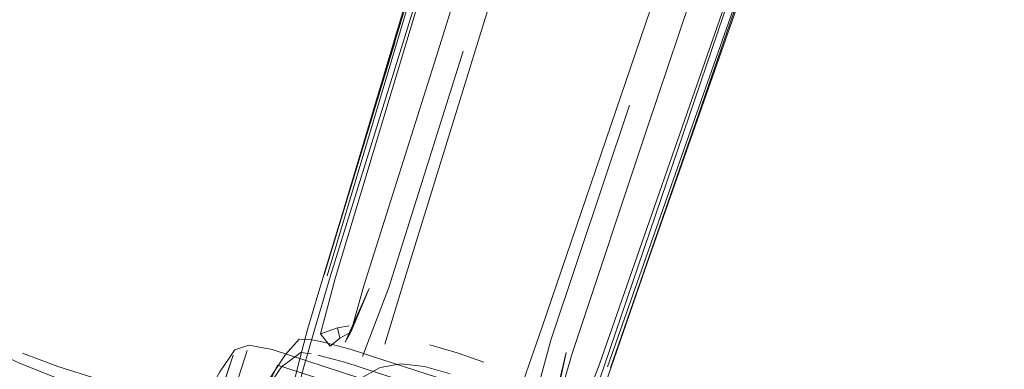
# Model space of a CAD drawing. Units: metres. Extents: x 4.97 to 10.51, y -6.61 to -0.71.
# Drawn here: x 7.79 to 7.89, y -3.56 to -3.53 of the extents above; entities that cross this region are included whole.
import ezdxf

# ---------------------------------------------------------------- set-up
doc = ezdxf.new("R2010")
doc.units = ezdxf.units.M
doc.header["$MEASUREMENT"] = 0

# ---------------------------------------------------------------- blocks, each defined once
blk = doc.blocks.new('76819de1-5cd1-47ea-b193-5a0e9f570237')
at = {"color": 18, "lineweight": 9, "true_color": 0x000000}
blk.add_lwpolyline([(7.79878, -3.5977), (7.80073, -3.59173), (7.80992, -3.56345)], dxfattribs=at)
blk = doc.blocks.new('a0384486-8ea0-4f53-84a0-cbc38ad005d0')
at = {"color": 18, "lineweight": 9, "true_color": 0x000000}
blk.add_lwpolyline([(7.81048, -3.5617), (7.80992, -3.56345), (7.80073, -3.59173), (7.79878, -3.5977)], dxfattribs=at)
blk = doc.blocks.new('5ef88432-3bac-4438-998e-866669308d23')
at = {"color": 18, "lineweight": 9, "true_color": 0x000000}
blk.add_lwpolyline([(7.80899, -3.56219), (7.80755, -3.56662), (7.80844, -3.56388)], close=True, dxfattribs=at)
blk = doc.blocks.new('2d6ef1e6-f61b-4b8d-abf1-fb2c5f4e0137')
at = {"color": 18, "lineweight": 9, "true_color": 0x000000}
blk.add_lwpolyline([(7.80992, -3.56345), (7.81048, -3.5617)], dxfattribs=at)
blk = doc.blocks.new('d9422a1a-4d80-494d-a8da-58eb91bed52b')
at = {"color": 18, "lineweight": 9, "true_color": 0x000000}
blk.add_lwpolyline([(7.82082, -3.56294), (7.82198, -3.56329), (7.82326, -3.5637), (7.83019, -3.56595)], dxfattribs=at)
blk = doc.blocks.new('1f44abe8-3cc3-4890-8506-34dd00224910')
at = {"color": 18, "lineweight": 9, "true_color": 0x000000}
blk.add_lwpolyline([(7.82023, -3.56122), (7.82128, -3.56152), (7.82244, -3.56187), (7.82372, -3.56228), (7.83775, -3.56684), (7.83903, -3.56726)], dxfattribs=at)
blk = doc.blocks.new('36391a98-7222-433e-93e2-27a3196fcb1b')
at = {"color": 18, "lineweight": 9, "true_color": 0x000000}
for points in [[(7.82247, -3.56462), (7.81313, -3.56159), (7.81068, -3.56112), (7.80918, -3.56161), (7.80757, -3.56397), (7.807, -3.56502)], [(7.82082, -3.56294), (7.81977, -3.56264), (7.818, -3.56219)], [(7.82204, -3.56595), (7.81373, -3.56325), (7.80503, -3.58174), (7.80821, -3.58277)]]:
    blk.add_lwpolyline(points, dxfattribs=at)
blk = doc.blocks.new('d8d871c4-5de4-4f53-a04f-43b9d9f41dd9')
at = {"color": 18, "lineweight": 9, "true_color": 0x000000}
blk.add_lwpolyline([(7.81717, -3.56054), (7.81847, -3.56077), (7.82023, -3.56122)], dxfattribs=at)
blk = doc.blocks.new('88fb49d4-d641-461e-8cba-fff2f43d2563')
at = {"color": 18, "lineweight": 9, "true_color": 0x000000}
blk.add_lwpolyline([(7.8162, -3.56191), (7.81729, -3.56204)], dxfattribs=at)
blk = doc.blocks.new('4e37f574-1f9e-43c7-8a4c-9c0f460b7a98')
at = {"color": 18, "lineweight": 9, "true_color": 0x000000}
blk.add_lwpolyline([(7.81717, -3.56054), (7.81603, -3.56049), (7.81456, -3.56211), (7.81272, -3.56492), (7.81, -3.56863)], dxfattribs=at)
blk = doc.blocks.new('65fcacc1-bfa5-4756-9673-5d05142f552e')
at = {"color": 18, "lineweight": 9, "true_color": 0x000000}
blk.add_lwpolyline([(7.8162, -3.56191), (7.81413, -3.56343), (7.81234, -3.56611), (7.80967, -3.56964)], dxfattribs=at)
blk = doc.blocks.new('898779ca-e376-4dc7-a5e3-813af11e93b5')
at = {"color": 18, "lineweight": 9, "true_color": 0x000000}
blk.add_lwpolyline([(7.83208, -3.56416), (7.82935, -3.56341), (7.82682, -3.56312), (7.82464, -3.56351), (7.82245, -3.5647)], dxfattribs=at)
blk = doc.blocks.new('5fc4ebd2-756d-4b9b-a34a-befb601df2e0')
at = {"color": 18, "lineweight": 9, "true_color": 0x000000}
blk.add_lwpolyline([(7.82991, -3.56109), (7.8328, -3.56195), (7.83564, -3.56295)], dxfattribs=at)
blk = doc.blocks.new('edc59488-27e9-4f3b-89e8-67b62f4d0270')
at = {"color": 18, "lineweight": 9, "true_color": 0x000000}
for points in [[(7.82512, -3.56102), (7.8271, -3.5545), (7.8722, -3.40857), (7.88974, -3.35348)], [(7.90932, -3.35984), (7.89111, -3.41471), (7.8418, -3.55927), (7.83957, -3.56571)]]:
    blk.add_lwpolyline(points, dxfattribs=at)
blk = doc.blocks.new('398cab34-5104-424a-b8ad-ad3877f78271')
at = {"color": 18, "lineweight": 9, "true_color": 0x000000}
for points in [[(7.83346, -3.52988), (7.82555, -3.55499), (7.82275, -3.56233)], [(7.8407, -3.56817), (7.84277, -3.56058), (7.85113, -3.53562)]]:
    blk.add_lwpolyline(points, dxfattribs=at)
blk = doc.blocks.new('875509ed-b66d-44c4-b6a4-54fa976a1323')
at = {"color": 18, "lineweight": 9, "true_color": 0x000000}
for points in [[(7.8209, -3.56082), (7.82345, -3.55509), (7.82151, -3.55976)], [(7.8209, -3.56082), (7.82151, -3.55976), (7.82034, -3.56038), (7.81931, -3.56125), (7.81827, -3.55994)], [(7.84309, -3.56803), (7.8444, -3.5619), (7.84322, -3.56681)]]:
    blk.add_lwpolyline(points, dxfattribs=at)
blk = doc.blocks.new('9f6dce33-5109-4c45-b063-a838d20b211c')
at = {"color": 18, "lineweight": 9, "true_color": 0x000000}
for points in [[(7.82151, -3.55976), (7.82288, -3.55482), (7.83056, -3.53055)], [(7.84793, -3.56315), (7.84574, -3.56886), (7.84464, -3.56728), (7.84377, -3.56636)]]:
    blk.add_lwpolyline(points, dxfattribs=at)
blk = doc.blocks.new('d57f1635-04ea-4255-80ff-a15941ef79f4')
at = {"color": 18, "lineweight": 9, "true_color": 0x000000}
blk.add_lwpolyline([(7.82034, -3.56038), (7.82009, -3.5593), (7.81827, -3.55994), (7.81986, -3.55403)], dxfattribs=at)
blk = doc.blocks.new('bf0747f1-bee3-4eb4-b676-5d32d9713bc3')
at = {"color": 18, "lineweight": 9, "true_color": 0x000000}
blk.add_lwpolyline([(7.81864, -3.55365), (7.81691, -3.55948), (7.81596, -3.56312), (7.81491, -3.56724), (7.81371, -3.57203), (7.81297, -3.5765), (7.81316, -3.58)], dxfattribs=at)
blk = doc.blocks.new('a237a2ca-6a38-4adf-95e9-a2d5d6055282')
at = {"color": 18, "lineweight": 9, "true_color": 0x000000}
blk.add_line((7.82009, -3.5593), (7.82133, -3.55907), dxfattribs=at)
for points in [[(7.85308, -3.53787), (7.84502, -3.56201), (7.84377, -3.56636)], [(7.8403, -3.58537), (7.84232, -3.58132), (7.84417, -3.57674), (7.84574, -3.57279), (7.84711, -3.56929), (7.84914, -3.56356)]]:
    blk.add_lwpolyline(points, dxfattribs=at)
blk = doc.blocks.new('1bda59ca-b727-4a51-8e6d-d55bb34eeec7')
at = {"color": 18, "lineweight": 9, "true_color": 0x000000}
blk.add_lwpolyline([(7.84845, -3.56334), (7.84644, -3.56912), (7.84509, -3.57272), (7.84173, -3.58148), (7.84025, -3.58485)], dxfattribs=at)
blk = doc.blocks.new('1f70fd34-c0a7-40ce-8b81-65b6ac8ee242')
at = {"color": 18, "lineweight": 9, "true_color": 0x000000}
blk.add_lwpolyline([(7.81932, -3.55388), (7.81756, -3.55974), (7.81653, -3.56344), (7.81409, -3.57251)], dxfattribs=at)
blk = doc.blocks.new('a45a8c1e-b589-4e89-948f-8fe70920978a')
at = {"color": 18, "lineweight": 9, "true_color": 0x000000}
blk.add_line((7.84793, -3.56315), (7.91872, -3.36017), dxfattribs=at)
blk.add_lwpolyline([(7.81986, -3.55403), (7.88194, -3.34822), (7.89305, -3.31069)], dxfattribs=at)
blk = doc.blocks.new('b04acfa2-baeb-4fef-a026-1c2b4b15a4f2')
at = {"color": 18, "lineweight": 9, "true_color": 0x000000}
for p, q in [((7.81899, -3.55376), (7.88046, -3.34786)), ((7.87707, -3.48292), (7.8488, -3.56344))]:
    blk.add_line(p, q, dxfattribs=at)
blk = doc.blocks.new('db004be3-cae1-4d23-818a-3ad8b69bdcfc')
at = {"color": 18, "lineweight": 9, "true_color": 0x000000}
for points in [[(7.82617, -3.52897), (7.81866, -3.55365), (7.82609, -3.52892)], [(7.85756, -3.53916), (7.84912, -3.56355), (7.85765, -3.53917)]]:
    blk.add_lwpolyline(points, dxfattribs=at)
blk = doc.blocks.new('784611e3-719b-42b1-b12c-cb1666045f2e')
at = {"color": 18, "lineweight": 9, "true_color": 0x000000}
for points in [[(7.81864, -3.55365), (7.88114, -3.34847), (7.89215, -3.31155), (7.8967, -3.29492)], [(7.93812, -3.30837), (7.93202, -3.3245), (7.91922, -3.36084), (7.84914, -3.56356)]]:
    blk.add_lwpolyline(points, dxfattribs=at)
blk = doc.blocks.new('d1c34b0a-905c-4a53-b766-9a9549528533')
at = {"color": 18, "lineweight": 9, "true_color": 0x000000}
for p, q in [((7.84459, -3.4726), (7.81932, -3.55388)), ((7.8758, -3.48274), (7.84845, -3.56334))]:
    blk.add_line(p, q, dxfattribs=at)
blk = doc.blocks.new('f535c113-d377-447c-b852-2a87643248bf')
at = {"color": 18, "lineweight": 9, "true_color": 0x000000}
for points in [[(7.83056, -3.53055), (7.86945, -3.4064), (7.88669, -3.3504)], [(7.9136, -3.35914), (7.89462, -3.41458), (7.85308, -3.53787)]]:
    blk.add_lwpolyline(points, dxfattribs=at)
blk = doc.blocks.new('8f592cd4-42be-45fb-89d8-3c8d6e94ff2f')
at = {"color": 18, "lineweight": 9, "true_color": 0x000000}
for points in [[(7.88046, -3.34786), (7.89136, -3.31053), (7.89601, -3.29324), (7.89668, -3.28745), (7.89606, -3.28874), (7.89553, -3.29411), (7.891, -3.31095), (7.8802, -3.34804), (7.82609, -3.52892)], [(7.94495, -3.30184), (7.94227, -3.30375), (7.93954, -3.3084), (7.93331, -3.32469), (7.92024, -3.36104), (7.85765, -3.53917)]]:
    blk.add_lwpolyline(points, dxfattribs=at)
blk = doc.blocks.new('689a8966-e056-46ea-b9cd-8130afa5bb74')
at = {"color": 18, "lineweight": 9, "true_color": 0x000000}
blk.add_lwpolyline([(7.79019, -3.56461), (7.78622, -3.56302), (7.78271, -3.56139)], dxfattribs=at)
blk = doc.blocks.new('1564097d-f760-4cf1-8ec1-0307d75ef4ff')
at = {"color": 18, "lineweight": 9, "true_color": 0x000000}
blk.add_lwpolyline([(7.79464, -3.56475), (7.79037, -3.5634), (7.7866, -3.56199)], dxfattribs=at)
blk = doc.blocks.new('050d911c-0893-419d-8266-e676dc95916a')
for name in ['36391a98-7222-433e-93e2-27a3196fcb1b', '1f44abe8-3cc3-4890-8506-34dd00224910', 'd9422a1a-4d80-494d-a8da-58eb91bed52b', '5ef88432-3bac-4438-998e-866669308d23', '76819de1-5cd1-47ea-b193-5a0e9f570237', 'a237a2ca-6a38-4adf-95e9-a2d5d6055282', '2d6ef1e6-f61b-4b8d-abf1-fb2c5f4e0137', '1f70fd34-c0a7-40ce-8b81-65b6ac8ee242', '898779ca-e376-4dc7-a5e3-813af11e93b5', '398cab34-5104-424a-b8ad-ad3877f78271', '875509ed-b66d-44c4-b6a4-54fa976a1323', '9f6dce33-5109-4c45-b063-a838d20b211c', 'edc59488-27e9-4f3b-89e8-67b62f4d0270', '65fcacc1-bfa5-4756-9673-5d05142f552e', '1564097d-f760-4cf1-8ec1-0307d75ef4ff', '5fc4ebd2-756d-4b9b-a34a-befb601df2e0', 'db004be3-cae1-4d23-818a-3ad8b69bdcfc', 'b04acfa2-baeb-4fef-a026-1c2b4b15a4f2', 'd8d871c4-5de4-4f53-a04f-43b9d9f41dd9', 'd1c34b0a-905c-4a53-b766-9a9549528533', '784611e3-719b-42b1-b12c-cb1666045f2e', '689a8966-e056-46ea-b9cd-8130afa5bb74', '8f592cd4-42be-45fb-89d8-3c8d6e94ff2f', '4e37f574-1f9e-43c7-8a4c-9c0f460b7a98', 'a0384486-8ea0-4f53-84a0-cbc38ad005d0', 'bf0747f1-bee3-4eb4-b676-5d32d9713bc3', '88fb49d4-d641-461e-8cba-fff2f43d2563', 'f535c113-d377-447c-b852-2a87643248bf', '1bda59ca-b727-4a51-8e6d-d55bb34eeec7', 'a45a8c1e-b589-4e89-948f-8fe70920978a', 'd57f1635-04ea-4255-80ff-a15941ef79f4']:
    blk.add_blockref(name, (0, 0))

msp = doc.modelspace()

# ---------------------------------------------------------------- block references
msp.add_blockref('050d911c-0893-419d-8266-e676dc95916a', (0, 0))

doc.saveas('drawing.dxf')
